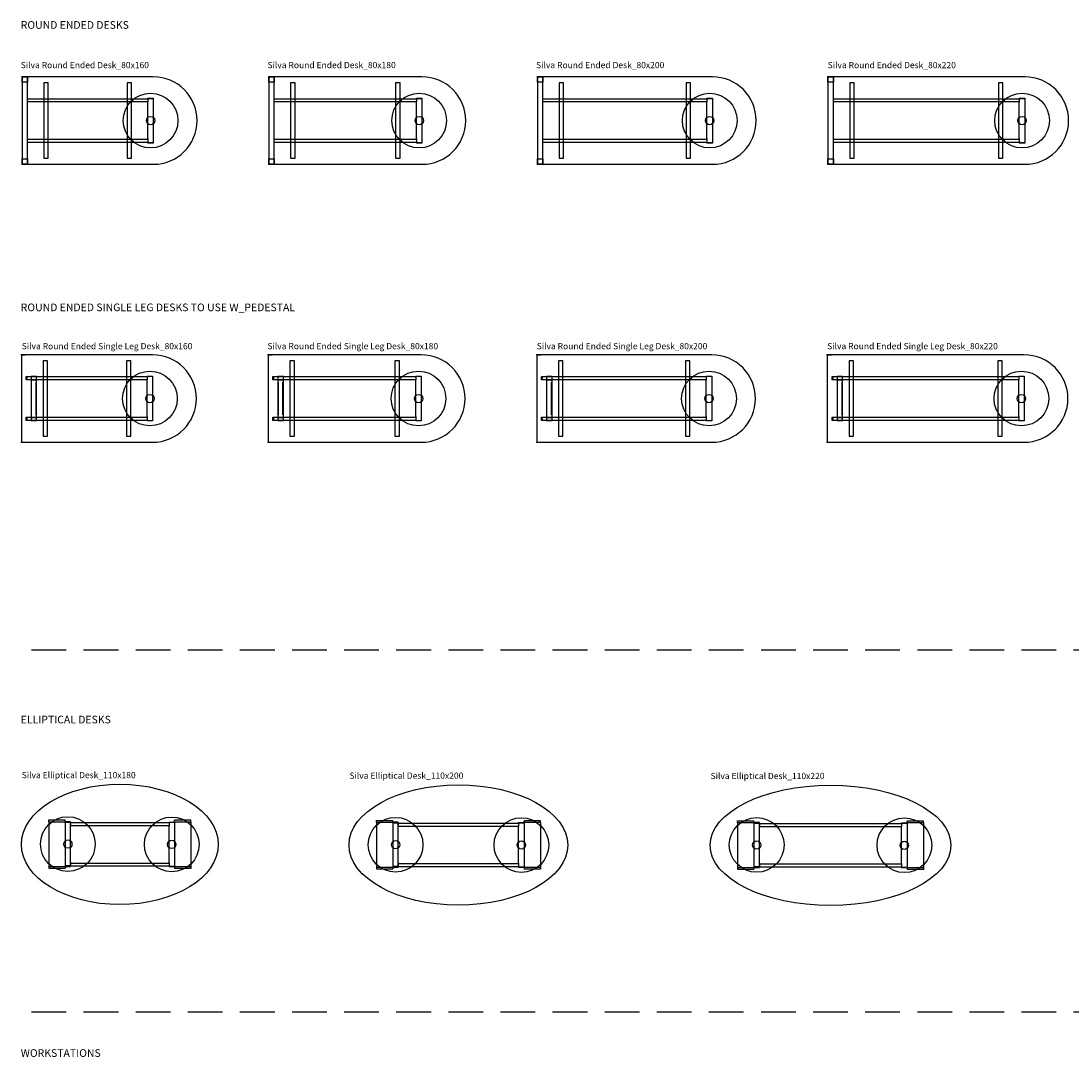
# Model space of a CAD drawing. Units: centimetres. Extents: x -7547 to 3891, y -7403 to 689.
# Drawn here: x -7518 to -6558, y -1295 to -347 of the extents above; entities that cross this region are included whole.
import ezdxf

# ---------------------------------------------------------------- set-up
doc = ezdxf.new("R2010")
doc.units = ezdxf.units.CM
doc.linetypes.add('HIDDEN2', pattern=[4.7625, 3.175, -1.5875])
for name, color, linetype in [('NURUS CODE', 7, 'Continuous'), ('NURUS FURNITURE', 7, 'Continuous'), ('NURUS TEXT', 7, 'Continuous')]:
    doc.layers.add(name, color=color, linetype=linetype)

# ---------------------------------------------------------------- blocks, each defined once
blk = doc.blocks.new('Silva Round Ended Desk_80x160')
at = {"layer": 'NURUS FURNITURE'}
for p, q in [((-60, 80), (-60, 0)), ((-55, 80), (-60, 80)), ((-60, 80), (-60, 0)), ((60, 80), (-60, 80)), ((-59.0476, 80), (-56.1905, 80)), ((-55, 0), (-55, 80)), ((-40, 74.5), (-40, 5.5)), ((-36, 74.5), (-40, 74.5)), ((-36, 5.5), (-36, 74.5)), ((36, 74.5), (36, 5.5)), ((40, 74.5), (36, 74.5)), ((40, 5.5), (40, 74.5)), ((-55, 60), (55, 60)), ((-55, 57), (-55, 60)), ((55, 60.4999), (60.0106, 60.4999)), ((55, 60), (55, 60.4999)), ((55, 60), (55, 57)), ((55, 60), (55, 57)), ((55, 60), (55, 57)), ((60, 60), (55, 60)), ((60, 60.4999), (60, 19.5)), ((60, 60.4999), (60, 19.5)), ((55, 57), (-55, 57)), ((55, 23), (55, 57)), ((55, 23), (55, 57)), ((55, 23), (55, 57)), ((-55, 23), (55, 23)), ((-55, 20), (-55, 23)), ((55, 20), (-55, 20)), ((55, 23.5), (55, 20.5)), ((55, 23), (55, 20)), ((55, 23), (55, 20)), ((55, 20), (60, 20)), ((55, 20), (55, 19.5)), ((60, 19.5), (55, 19.5)), ((-60, 0), (-55, 0)), ((-60, 0), (60, 0)), ((-40, 5.5), (-36, 5.5)), ((36, 5.5), (40, 5.5))]:
    blk.add_line(p, q, dxfattribs=at)
for points in [[(-60, 80), (-55, 80), (-55, 75), (-60, 75), (-60, 80)], [(-60, 5), (-55, 5), (-55, 0), (-60, 0), (-60, 5)]]:
    blk.add_lwpolyline(points, dxfattribs=at)
for radius in [25, 3.8, 3.8]:
    blk.add_circle((57.5, 40), radius, dxfattribs=at)
blk.add_arc((60, 40), 40, 270.000018, 89.999982, dxfattribs=at)
for p in [(-60, 80), (-60, 0)]:
    blk.add_point(p, dxfattribs=at)
blk = doc.blocks.new('Silva Round Ended Desk_80x180')
at = {"layer": 'NURUS FURNITURE'}
for p, q in [((-70, 80), (-70, 0)), ((-65, 80), (-70, 80)), ((-70, 80), (-70, 0)), ((70, 80), (-70, 80)), ((-69.0476, 80), (-66.1905, 80)), ((-65, 0), (-65, 80)), ((-50, 74.5), (-50, 5.5)), ((-46, 74.5), (-50, 74.5)), ((-46, 5.5), (-46, 74.5)), ((46, 74.5), (46, 5.5)), ((50, 74.5), (46, 74.5)), ((50, 5.5), (50, 74.5)), ((-65, 60), (65, 60)), ((-65, 57), (-65, 60)), ((65, 60.4999), (70.0106, 60.4999)), ((65, 60), (65, 60.4999)), ((65, 60), (65, 57)), ((65, 60), (65, 57)), ((65, 60), (65, 57)), ((70, 60), (65, 60)), ((70, 60.4999), (70, 19.5)), ((70, 60.4999), (70, 19.5)), ((65, 57), (-65, 57)), ((65, 23), (65, 57)), ((65, 23), (65, 57)), ((65, 23), (65, 57)), ((-65, 23), (65, 23)), ((-65, 20), (-65, 23)), ((65, 20), (-65, 20)), ((65, 23.5), (65, 20.5)), ((65, 23), (65, 20)), ((65, 23), (65, 20)), ((65, 20), (70, 20)), ((65, 20), (65, 19.5)), ((70, 19.5), (65, 19.5)), ((-70, 0), (-65, 0)), ((-70, 0), (70, 0)), ((-50, 5.5), (-46, 5.5)), ((46, 5.5), (50, 5.5))]:
    blk.add_line(p, q, dxfattribs=at)
for points in [[(-70, 80), (-65, 80), (-65, 75), (-70, 75), (-70, 80)], [(-70, 5), (-65, 5), (-65, 0), (-70, 0), (-70, 5)]]:
    blk.add_lwpolyline(points, dxfattribs=at)
for radius in [25, 3.8, 3.8]:
    blk.add_circle((67.5, 40), radius, dxfattribs=at)
blk.add_arc((70, 40), 40, 270.000018, 89.999982, dxfattribs=at)
for p in [(-70, 80), (-70, 0)]:
    blk.add_point(p, dxfattribs=at)
blk = doc.blocks.new('Silva Round Ended Desk_80x200')
at = {"layer": 'NURUS FURNITURE'}
for p, q in [((-69.43, 80), (-69.43, 0)), ((-64.43, 80), (-69.43, 80)), ((-69.43, 80), (-69.43, 0)), ((90.57, 80), (-69.43, 80)), ((-68.48, 80), (-65.62, 80)), ((-64.43, 0), (-64.43, 80)), ((-49.43, 74.5), (-49.43, 5.5)), ((-45.43, 74.5), (-49.43, 74.5)), ((-45.43, 5.5), (-45.43, 74.5)), ((66.57, 74.5), (66.57, 5.5)), ((70.57, 74.5), (66.57, 74.5)), ((70.57, 5.5), (70.57, 74.5)), ((-64.43, 60), (85.57, 60)), ((-64.43, 57), (-64.43, 60)), ((85.57, 60.5), (90.58, 60.5)), ((85.57, 60), (85.57, 60.5)), ((85.57, 60), (85.57, 57)), ((85.57, 60), (85.57, 57)), ((85.57, 60), (85.57, 57)), ((90.57, 60), (85.57, 60)), ((90.57, 60.5), (90.57, 19.5)), ((90.57, 60.5), (90.57, 19.5)), ((85.57, 57), (-64.43, 57)), ((85.57, 23), (85.57, 57)), ((85.57, 23), (85.57, 57)), ((85.57, 23), (85.57, 57)), ((-64.43, 23), (85.57, 23)), ((-64.43, 20), (-64.43, 23)), ((85.57, 20), (-64.43, 20)), ((85.57, 23.5), (85.57, 20.5)), ((85.57, 23), (85.57, 20)), ((85.57, 23), (85.57, 20)), ((85.57, 20), (90.57, 20)), ((85.57, 20), (85.57, 19.5)), ((90.57, 19.5), (85.57, 19.5)), ((-49.43, 5.5), (-45.43, 5.5)), ((66.57, 5.5), (70.57, 5.5)), ((-69.43, 0), (-64.43, 0)), ((-69.43, 0), (90.57, 0))]:
    blk.add_line(p, q, dxfattribs=at)
for points in [[(-69.43, 80), (-64.43, 80), (-64.43, 75), (-69.43, 75), (-69.43, 80)], [(-69.43, 5), (-64.43, 5), (-64.43, 0), (-69.43, 0), (-69.43, 5)]]:
    blk.add_lwpolyline(points, dxfattribs=at)
for radius in [25, 3.8, 3.8]:
    blk.add_circle((88.07, 40), radius, dxfattribs=at)
blk.add_arc((90.57, 40), 40, 270.00002, 89.99998, dxfattribs=at)
for p in [(-69.43, 80), (-69.43, 0)]:
    blk.add_point(p, dxfattribs=at)
blk = doc.blocks.new('Silva Round Ended Desk_80x220')
at = {"layer": 'NURUS FURNITURE'}
for p, q in [((-82.87, 80), (-82.87, 0)), ((-77.87, 80), (-82.87, 80)), ((-82.87, 80), (-82.87, 0)), ((97.13, 80), (-82.87, 80)), ((-81.91, 80), (-79.06, 80)), ((-77.87, 0), (-77.87, 80)), ((-62.87, 74.5), (-62.87, 5.5)), ((-58.87, 74.5), (-62.87, 74.5)), ((-58.87, 5.5), (-58.87, 74.5)), ((73.13, 74.5), (73.13, 5.5)), ((77.13, 74.5), (73.13, 74.5)), ((77.13, 5.5), (77.13, 74.5)), ((-77.87, 60), (92.13, 60)), ((-77.87, 57), (-77.87, 60)), ((92.13, 60.5), (97.15, 60.5)), ((92.13, 60), (92.13, 60.5)), ((92.13, 60), (92.13, 57)), ((92.13, 60), (92.13, 57)), ((92.13, 60), (92.13, 57)), ((97.13, 60), (92.13, 60)), ((97.13, 60.5), (97.13, 19.5)), ((97.13, 60.5), (97.13, 19.5)), ((92.13, 57), (-77.87, 57)), ((92.13, 23), (92.13, 57)), ((92.13, 23), (92.13, 57)), ((92.13, 23), (92.13, 57)), ((-77.87, 23), (92.13, 23)), ((-77.87, 20), (-77.87, 23)), ((92.13, 20), (-77.87, 20)), ((92.13, 23.5), (92.13, 20.5)), ((92.13, 23), (92.13, 20)), ((92.13, 23), (92.13, 20)), ((92.13, 20), (97.13, 20)), ((92.13, 20), (92.13, 19.5)), ((97.13, 19.5), (92.13, 19.5)), ((-82.87, 0), (-77.87, 0)), ((-82.87, 0), (97.13, 0)), ((-62.87, 5.5), (-58.87, 5.5)), ((73.13, 5.5), (77.13, 5.5))]:
    blk.add_line(p, q, dxfattribs=at)
for points in [[(-82.87, 80), (-77.87, 80), (-77.87, 75), (-82.87, 75), (-82.87, 80)], [(-82.87, 5), (-77.87, 5), (-77.87, 0), (-82.87, 0), (-82.87, 5)]]:
    blk.add_lwpolyline(points, dxfattribs=at)
for radius in [25, 3.8, 3.8]:
    blk.add_circle((94.63, 40), radius, dxfattribs=at)
blk.add_arc((97.13, 40), 40, 270.00002, 89.99998, dxfattribs=at)
for p in [(-82.87, 80), (-82.87, 0)]:
    blk.add_point(p, dxfattribs=at)
blk = doc.blocks.new('Silva Round Ended Single Leg Desk_80x160')
at = {"layer": 'NURUS FURNITURE'}
for p, q in [((-66.14, 80), (-66.14, 0)), ((53.86, 80), (-66.14, 80)), ((-65.19, 80), (-62.33, 80)), ((-46.14, 74.5), (-46.14, 5.5)), ((-42.14, 74.5), (-46.14, 74.5)), ((-42.14, 5.5), (-42.14, 74.5)), ((29.86, 74.5), (29.86, 5.5)), ((33.86, 74.5), (29.86, 74.5)), ((33.86, 5.5), (33.86, 74.5)), ((-61.14, 60), (48.86, 60)), ((-61.14, 57), (-61.14, 60)), ((48.86, 60.5), (53.87, 60.5)), ((48.86, 60), (48.86, 60.5)), ((48.86, 60), (48.86, 57)), ((48.86, 60), (48.86, 57)), ((48.86, 60), (48.86, 57)), ((53.86, 60), (48.86, 60)), ((53.86, 60.5), (53.86, 19.5)), ((53.86, 60.5), (53.86, 19.5)), ((48.86, 57), (-61.14, 57)), ((-57.14, 57.4), (-52.14, 57.4)), ((-57.14, 57), (-52.14, 57)), ((-57.14, 55), (-56.74, 55)), ((-56.74, 25), (-56.74, 55)), ((-52.54, 55), (-52.14, 55)), ((-52.54, 25), (-52.54, 55)), ((48.86, 23), (48.86, 57)), ((48.86, 23), (48.86, 57)), ((48.86, 23), (48.86, 57)), ((-61.14, 23), (48.86, 23)), ((-61.14, 20), (-61.14, 23)), ((48.86, 20), (-61.14, 20)), ((-57.14, 25), (-56.74, 25)), ((-57.14, 23), (-52.14, 23)), ((-57.14, 22.6), (-52.14, 22.6)), ((-52.54, 25), (-52.14, 25)), ((48.86, 23.5), (48.86, 20.5)), ((48.86, 23), (48.86, 20)), ((48.86, 23), (48.86, 20)), ((48.86, 20), (53.86, 20)), ((48.86, 20), (48.86, 19.5)), ((53.86, 19.5), (48.86, 19.5)), ((-66.14, 0), (53.86, 0)), ((-46.14, 5.5), (-42.14, 5.5)), ((29.86, 5.5), (33.86, 5.5))]:
    blk.add_line(p, q, dxfattribs=at)
for points in [[(-61.64, 60), (-61.14, 60), (-61.14, 57), (-61.64, 57), (-61.64, 60)], [(-52.14, 20), (-52.14, 60), (-57.14, 60), (-57.14, 20), (-52.14, 20)], [(-61.64, 23), (-61.14, 23), (-61.14, 20), (-61.64, 20), (-61.64, 23)]]:
    blk.add_lwpolyline(points, dxfattribs=at)
for radius in [25, 3.8, 3.8]:
    blk.add_circle((51.36, 40), radius, dxfattribs=at)
blk.add_arc((53.86, 40), 40, 270.00002, 89.99998, dxfattribs=at)
for p in [(-66.14, 80), (-66.14, 0)]:
    blk.add_point(p, dxfattribs=at)
blk = doc.blocks.new('Silva Round Ended Single Leg Desk_80x180')
at = {"layer": 'NURUS FURNITURE'}
for p, q in [((-79.77, 80), (-79.77, 0)), ((60.23, 80), (-79.77, 80)), ((-78.82, 80), (-75.96, 80)), ((-59.77, 74.5), (-59.77, 5.5)), ((-55.77, 74.5), (-59.77, 74.5)), ((-55.77, 5.5), (-55.77, 74.5)), ((36.23, 74.5), (36.23, 5.5)), ((40.23, 74.5), (36.23, 74.5)), ((40.23, 5.5), (40.23, 74.5)), ((-74.77, 60), (55.23, 60)), ((-74.77, 57), (-74.77, 60)), ((55.23, 60.5), (60.24, 60.5)), ((55.23, 60), (55.23, 60.5)), ((55.23, 60), (55.23, 57)), ((55.23, 60), (55.23, 57)), ((55.23, 60), (55.23, 57)), ((60.23, 60), (55.23, 60)), ((60.23, 60.5), (60.23, 19.5)), ((60.23, 60.5), (60.23, 19.5)), ((55.23, 57), (-74.77, 57)), ((-70.77, 57.4), (-65.77, 57.4)), ((-70.77, 57), (-65.77, 57)), ((-70.77, 55), (-70.37, 55)), ((-70.37, 25), (-70.37, 55)), ((-66.17, 55), (-65.77, 55)), ((-66.17, 25), (-66.17, 55)), ((55.23, 23), (55.23, 57)), ((55.23, 23), (55.23, 57)), ((55.23, 23), (55.23, 57)), ((-74.77, 23), (55.23, 23)), ((-74.77, 20), (-74.77, 23)), ((55.23, 20), (-74.77, 20)), ((-70.77, 25), (-70.37, 25)), ((-70.77, 23), (-65.77, 23)), ((-70.77, 22.6), (-65.77, 22.6)), ((-66.17, 25), (-65.77, 25)), ((55.23, 23.5), (55.23, 20.5)), ((55.23, 23), (55.23, 20)), ((55.23, 23), (55.23, 20)), ((55.23, 20), (60.23, 20)), ((55.23, 20), (55.23, 19.5)), ((60.23, 19.5), (55.23, 19.5)), ((-79.77, 0), (60.23, 0)), ((-59.77, 5.5), (-55.77, 5.5)), ((36.23, 5.5), (40.23, 5.5))]:
    blk.add_line(p, q, dxfattribs=at)
for points in [[(-75.27, 60), (-74.77, 60), (-74.77, 57), (-75.27, 57), (-75.27, 60)], [(-65.77, 20), (-65.77, 60), (-70.77, 60), (-70.77, 20), (-65.77, 20)], [(-75.27, 23), (-74.77, 23), (-74.77, 20), (-75.27, 20), (-75.27, 23)]]:
    blk.add_lwpolyline(points, dxfattribs=at)
for radius in [25, 3.8, 3.8]:
    blk.add_circle((57.73, 40), radius, dxfattribs=at)
blk.add_arc((60.23, 40), 40, 270.00002, 89.99998, dxfattribs=at)
for p in [(-79.77, 80), (-79.77, 0)]:
    blk.add_point(p, dxfattribs=at)
blk = doc.blocks.new('Silva Round Ended Single Leg Desk_80x200')
at = {"layer": 'NURUS FURNITURE'}
for p, q in [((-74.1, 80), (-74.1, 0)), ((85.9, 80), (-74.1, 80)), ((-73.14, 80), (-70.29, 80)), ((-54.1, 74.5), (-54.1, 5.5)), ((-50.1, 74.5), (-54.1, 74.5)), ((-50.1, 5.5), (-50.1, 74.5)), ((61.9, 74.5), (61.9, 5.5)), ((65.9, 74.5), (61.9, 74.5)), ((65.9, 5.5), (65.9, 74.5)), ((-69.1, 60), (80.9, 60)), ((-69.1, 57), (-69.1, 60)), ((80.9, 60.5), (85.91, 60.5)), ((80.9, 60), (80.9, 60.5)), ((80.9, 60), (80.9, 57)), ((80.9, 60), (80.9, 57)), ((80.9, 60), (80.9, 57)), ((85.9, 60), (80.9, 60)), ((85.9, 60.5), (85.9, 19.5)), ((85.9, 60.5), (85.9, 19.5)), ((80.9, 57), (-69.1, 57)), ((-65.1, 57.4), (-60.1, 57.4)), ((-65.1, 57), (-60.1, 57)), ((-65.1, 55), (-64.7, 55)), ((-64.7, 25), (-64.7, 55)), ((-60.5, 55), (-60.1, 55)), ((-60.5, 25), (-60.5, 55)), ((80.9, 23), (80.9, 57)), ((80.9, 23), (80.9, 57)), ((80.9, 23), (80.9, 57)), ((-69.1, 23), (80.9, 23)), ((-69.1, 20), (-69.1, 23)), ((80.9, 20), (-69.1, 20)), ((-65.1, 25), (-64.7, 25)), ((-65.1, 23), (-60.1, 23)), ((-65.1, 22.6), (-60.1, 22.6)), ((-60.5, 25), (-60.1, 25)), ((80.9, 23.5), (80.9, 20.5)), ((80.9, 23), (80.9, 20)), ((80.9, 23), (80.9, 20)), ((80.9, 20), (85.9, 20)), ((80.9, 20), (80.9, 19.5)), ((85.9, 19.5), (80.9, 19.5)), ((-74.1, 0), (85.9, 0)), ((-54.1, 5.5), (-50.1, 5.5)), ((61.9, 5.5), (65.9, 5.5))]:
    blk.add_line(p, q, dxfattribs=at)
for points in [[(-69.6, 60), (-69.1, 60), (-69.1, 57), (-69.6, 57), (-69.6, 60)], [(-60.1, 20), (-60.1, 60), (-65.1, 60), (-65.1, 20), (-60.1, 20)], [(-69.6, 23), (-69.1, 23), (-69.1, 20), (-69.6, 20), (-69.6, 23)]]:
    blk.add_lwpolyline(points, dxfattribs=at)
for radius in [25, 3.8, 3.8]:
    blk.add_circle((83.4, 40), radius, dxfattribs=at)
blk.add_arc((85.9, 40), 40, 270.00002, 89.99998, dxfattribs=at)
for p in [(-74.1, 80), (-74.1, 0)]:
    blk.add_point(p, dxfattribs=at)
blk = doc.blocks.new('Silva Round Ended Single Leg Desk_80x220')
at = {"layer": 'NURUS FURNITURE'}
for p, q in [((-96.67, 80), (-96.67, 0)), ((83.33, 80), (-96.67, 80)), ((-95.72, 80), (-92.86, 80)), ((-76.67, 74.5), (-76.67, 5.5)), ((-72.67, 74.5), (-76.67, 74.5)), ((-72.67, 5.5), (-72.67, 74.5)), ((59.33, 74.5), (59.33, 5.5)), ((63.33, 74.5), (59.33, 74.5)), ((63.33, 5.5), (63.33, 74.5)), ((-91.67, 60), (78.33, 60)), ((-91.67, 57), (-91.67, 60)), ((78.33, 60.5), (83.34, 60.5)), ((78.33, 60), (78.33, 60.5)), ((78.33, 60), (78.33, 57)), ((78.33, 60), (78.33, 57)), ((78.33, 60), (78.33, 57)), ((83.33, 60), (78.33, 60)), ((83.33, 60.5), (83.33, 19.5)), ((83.33, 60.5), (83.33, 19.5)), ((78.33, 57), (-91.67, 57)), ((-87.67, 57.4), (-82.67, 57.4)), ((-87.67, 57), (-82.67, 57)), ((-87.67, 55), (-87.27, 55)), ((-87.27, 25), (-87.27, 55)), ((-83.07, 55), (-82.67, 55)), ((-83.07, 25), (-83.07, 55)), ((78.33, 23), (78.33, 57)), ((78.33, 23), (78.33, 57)), ((78.33, 23), (78.33, 57)), ((-91.67, 23), (78.33, 23)), ((-91.67, 20), (-91.67, 23)), ((78.33, 20), (-91.67, 20)), ((-87.67, 25), (-87.27, 25)), ((-87.67, 23), (-82.67, 23)), ((-87.67, 22.6), (-82.67, 22.6)), ((-83.07, 25), (-82.67, 25)), ((78.33, 23.5), (78.33, 20.5)), ((78.33, 23), (78.33, 20)), ((78.33, 23), (78.33, 20)), ((78.33, 20), (83.33, 20)), ((78.33, 20), (78.33, 19.5)), ((83.33, 19.5), (78.33, 19.5)), ((-96.67, 0), (83.33, 0)), ((-76.67, 5.5), (-72.67, 5.5)), ((59.33, 5.5), (63.33, 5.5))]:
    blk.add_line(p, q, dxfattribs=at)
for points in [[(-92.17, 60), (-91.67, 60), (-91.67, 57), (-92.17, 57), (-92.17, 60)], [(-82.67, 20), (-82.67, 60), (-87.67, 60), (-87.67, 20), (-82.67, 20)], [(-92.17, 23), (-91.67, 23), (-91.67, 20), (-92.17, 20), (-92.17, 23)]]:
    blk.add_lwpolyline(points, dxfattribs=at)
for radius in [25, 3.8, 3.8]:
    blk.add_circle((80.83, 40), radius, dxfattribs=at)
blk.add_arc((83.33, 40), 40, 270.00002, 89.99998, dxfattribs=at)
for p in [(-96.67, 80), (-96.67, 0)]:
    blk.add_point(p, dxfattribs=at)
blk = doc.blocks.new('Silva Elliptical Desk_110x180')
at = {"layer": 'NURUS FURNITURE'}
for p, q in [((-65.0106, 77.3999), (-50.0106, 77.3999)), ((-65.0106, 75.7999), (-65.0106, 77.3999)), ((-50.0106, 75.7999), (-50.0106, 77.3999)), ((65.0106, 77.0999), (50.0106, 77.0999)), ((50.0106, 75.4999), (50.0106, 77.0999)), ((65.0106, 75.4999), (65.0106, 77.0999)), ((-65.0106, 75.7999), (-50.0106, 75.7999)), ((-65.0106, 75.7999), (-50.0106, 75.7999)), ((-65, 75.7999), (-65, 34.8)), ((-45.0106, 75.7999), (-50.0106, 75.7999)), ((-50, 75.7999), (-50, 34.8)), ((-50, 75.7999), (-50, 34.8)), ((-50, 75.3), (-45, 75.3)), ((-45, 75.3), (-45.0106, 75.7999)), ((-45, 75.3), (-45, 72.3)), ((-45, 75.3), (-45, 72.3)), ((-45, 75), (45, 75)), ((-45, 72), (-45, 75)), ((-45, 38.3), (-45, 72.3)), ((-45, 38.3), (-45, 72.3)), ((-45, 38.3), (-45, 72.3)), ((45, 72), (-45, 72)), ((45, 75), (45.0106, 75.4999)), ((45, 75), (45, 72)), ((45, 75), (45, 72)), ((45, 75), (45, 72)), ((50, 75), (45, 75)), ((45, 38), (45, 72)), ((45, 38), (45, 72)), ((45, 38), (45, 72)), ((45.0106, 75.4999), (50.0106, 75.4999)), ((50, 75.4999), (50, 34.5)), ((50, 75.4999), (50, 34.5)), ((65.0106, 75.4999), (50.0106, 75.4999)), ((65.0106, 75.4999), (50.0106, 75.4999)), ((65, 75.4999), (65, 34.5)), ((-45, 38.8), (-45, 35.8)), ((45, 38.5), (45, 35.5)), ((-65, 34.8), (-50, 34.8)), ((-65, 34.8), (-65, 33.2)), ((-65, 33.2), (-50, 33.2)), ((-45, 35.3), (-50, 35.3)), ((-50, 34.8), (-45, 34.8)), ((-50, 34.8), (-50, 33.2)), ((-45, 38.3), (-45, 35.3)), ((-45, 38), (45, 38)), ((-45, 35), (-45, 38)), ((-45, 35.3), (-45, 34.8)), ((45, 35), (-45, 35)), ((45, 38), (45, 35)), ((45, 38), (45, 35)), ((45, 35), (50, 35)), ((45, 35), (45, 34.5)), ((50, 34.5), (45, 34.5)), ((65, 34.5), (50, 34.5)), ((50, 34.5), (50, 32.9)), ((65, 32.9), (50, 32.9)), ((65, 34.5), (65, 32.9))]:
    blk.add_line(p, q, dxfattribs=at)
for centre, radius in [((-47.5, 55.3), 25), ((47.5, 55), 25), ((-47.5, 55.3), 3.8), ((-47.5, 55.3), 3.8), ((47.5, 55), 3.8), ((47.5, 55), 3.8)]:
    blk.add_circle(centre, radius, dxfattribs=at)
blk.add_ellipse((0, 55), major_axis=(-90, 0), ratio=0.61111111, start_param=3.14159265, end_param=9.42477796, dxfattribs=at)
blk = doc.blocks.new('Silva Elliptical Desk_110x200')
at = {"layer": 'NURUS FURNITURE'}
for p, q in [((-75.0106, 77.3999), (-60.0106, 77.3999)), ((-75.0106, 75.7999), (-75.0106, 77.3999)), ((-60.0106, 75.7999), (-60.0106, 77.3999)), ((75.0106, 77.0999), (60.0106, 77.0999)), ((60.0106, 75.4999), (60.0106, 77.0999)), ((75.0106, 75.4999), (75.0106, 77.0999)), ((-75.0106, 75.7999), (-60.0106, 75.7999)), ((-75.0106, 75.7999), (-60.0106, 75.7999)), ((-75, 75.7999), (-75, 34.8)), ((-55.0106, 75.7999), (-60.0106, 75.7999)), ((-60, 75.7999), (-60, 34.8)), ((-60, 75.7999), (-60, 34.8)), ((-60, 75.3), (-55, 75.3)), ((-55, 75.3), (-55.0106, 75.7999)), ((-55, 75.3), (-55, 72.3)), ((-55, 75.3), (-55, 72.3)), ((-55, 75), (55, 75)), ((-55, 72), (-55, 75)), ((-55, 38.3), (-55, 72.3)), ((-55, 38.3), (-55, 72.3)), ((-55, 38.3), (-55, 72.3)), ((55, 72), (-55, 72)), ((55, 75), (55.0106, 75.4999)), ((55, 75), (55, 72)), ((55, 75), (55, 72)), ((55, 75), (55, 72)), ((60, 75), (55, 75)), ((55, 38), (55, 72)), ((55, 38), (55, 72)), ((55, 38), (55, 72)), ((55.0106, 75.4999), (60.0106, 75.4999)), ((60, 75.4999), (60, 34.5)), ((60, 75.4999), (60, 34.5)), ((75.0106, 75.4999), (60.0106, 75.4999)), ((75.0106, 75.4999), (60.0106, 75.4999)), ((75, 75.4999), (75, 34.5)), ((-55, 38.8), (-55, 35.8)), ((55, 38.5), (55, 35.5)), ((-75, 34.8), (-60, 34.8)), ((-75, 34.8), (-75, 33.2)), ((-75, 33.2), (-60, 33.2)), ((-55, 35.3), (-60, 35.3)), ((-60, 34.8), (-55, 34.8)), ((-60, 34.8), (-60, 33.2)), ((-55, 38.3), (-55, 35.3)), ((-55, 38), (55, 38)), ((-55, 35), (-55, 38)), ((-55, 35.3), (-55, 34.8)), ((55, 35), (-55, 35)), ((55, 38), (55, 35)), ((55, 38), (55, 35)), ((55, 35), (60, 35)), ((55, 35), (55, 34.5)), ((60, 34.5), (55, 34.5)), ((75, 34.5), (60, 34.5)), ((60, 34.5), (60, 32.9)), ((75, 32.9), (60, 32.9)), ((75, 34.5), (75, 32.9))]:
    blk.add_line(p, q, dxfattribs=at)
for centre, radius in [((-57.5, 55.3), 25), ((57.5, 55), 25), ((-57.5, 55.3), 3.8), ((-57.5, 55.3), 3.8), ((57.5, 55), 3.8), ((57.5, 55), 3.8)]:
    blk.add_circle(centre, radius, dxfattribs=at)
blk.add_ellipse((0, 55), major_axis=(-100, 0), ratio=0.55, start_param=3.14159265, end_param=9.42477796, dxfattribs=at)
blk = doc.blocks.new('Silva Elliptical Desk_110x220')
at = {"layer": 'NURUS FURNITURE'}
for p, q in [((-85.0106, 77.3999), (-70.0106, 77.3999)), ((-85.0106, 75.7999), (-85.0106, 77.3999)), ((-70.0106, 75.7999), (-70.0106, 77.3999)), ((85.0106, 77.0999), (70.0106, 77.0999)), ((70.0106, 75.4999), (70.0106, 77.0999)), ((85.0106, 75.4999), (85.0106, 77.0999)), ((-85.0106, 75.7999), (-70.0106, 75.7999)), ((-85.0106, 75.7999), (-70.0106, 75.7999)), ((-85, 75.7999), (-85, 34.8)), ((-65.0106, 75.7999), (-70.0106, 75.7999)), ((-70, 75.7999), (-70, 34.8)), ((-70, 75.7999), (-70, 34.8)), ((-70, 75.3), (-65, 75.3)), ((-65, 75.3), (-65.0106, 75.7999)), ((-65, 75.3), (-65, 72.3)), ((-65, 75.3), (-65, 72.3)), ((-65, 75), (65, 75)), ((-65, 72), (-65, 75)), ((-65, 38.3), (-65, 72.3)), ((-65, 38.3), (-65, 72.3)), ((-65, 38.3), (-65, 72.3)), ((65, 72), (-65, 72)), ((65, 75), (65.0106, 75.4999)), ((65, 75), (65, 72)), ((65, 75), (65, 72)), ((65, 75), (65, 72)), ((70, 75), (65, 75)), ((65, 38), (65, 72)), ((65, 38), (65, 72)), ((65, 38), (65, 72)), ((65.0106, 75.4999), (70.0106, 75.4999)), ((70, 75.4999), (70, 34.5)), ((70, 75.4999), (70, 34.5)), ((85.0106, 75.4999), (70.0106, 75.4999)), ((85.0106, 75.4999), (70.0106, 75.4999)), ((85, 75.4999), (85, 34.5)), ((-65, 38.8), (-65, 35.8)), ((65, 38.5), (65, 35.5)), ((-85, 34.8), (-70, 34.8)), ((-85, 34.8), (-85, 33.2)), ((-85, 33.2), (-70, 33.2)), ((-65, 35.3), (-70, 35.3)), ((-70, 34.8), (-65, 34.8)), ((-70, 34.8), (-70, 33.2)), ((-65, 38.3), (-65, 35.3)), ((-65, 38), (65, 38)), ((-65, 35), (-65, 38)), ((-65, 35.3), (-65, 34.8)), ((65, 35), (-65, 35)), ((65, 38), (65, 35)), ((65, 38), (65, 35)), ((65, 35), (70, 35)), ((65, 35), (65, 34.5)), ((70, 34.5), (65, 34.5)), ((85, 34.5), (70, 34.5)), ((70, 34.5), (70, 32.9)), ((85, 32.9), (70, 32.9)), ((85, 34.5), (85, 32.9))]:
    blk.add_line(p, q, dxfattribs=at)
for centre, radius in [((-67.5, 55.3), 25), ((67.5, 55), 25), ((-67.5, 55.3), 3.8), ((-67.5, 55.3), 3.8), ((67.5, 55), 3.8), ((67.5, 55), 3.8)]:
    blk.add_circle(centre, radius, dxfattribs=at)
blk.add_ellipse((0, 55), major_axis=(-110, 0), ratio=0.5, start_param=3.14159265, end_param=9.42477796, dxfattribs=at)

msp = doc.modelspace()

# ---------------------------------------------------------------- linework, layer by layer
at = {"linetype": 'HIDDEN2', "ltscale": 10}
for p, q in [((-7508.38, -922.1), (-770.31, -922.1)), ((-7508.38, -1253.34), (-770.31, -1253.34))]:
    msp.add_line(p, q, dxfattribs=at)

# ---------------------------------------------------------------- block references
at = {"layer": 'NURUS FURNITURE'}
for name, p in [('Silva Round Ended Desk_80x160', (-7457.1, -478.26)), ('Silva Round Ended Desk_80x180', (-7221.57, -478.26)), ('Silva Round Ended Desk_80x200', (-6976.62, -478.26)), ('Silva Round Ended Desk_80x220', (-6697.66, -478.26)), ('Silva Round Ended Single Leg Desk_80x160', (-7451.57, -732.41)), ('Silva Round Ended Single Leg Desk_80x180', (-7212.42, -732.41)), ('Silva Round Ended Single Leg Desk_80x200', (-6972.57, -732.41)), ('Silva Round Ended Single Leg Desk_80x220', (-6684.46, -732.41)), ('Silva Elliptical Desk_110x180', (-7427.71, -1155.15)), ('Silva Elliptical Desk_110x200', (-7118.18, -1155.7)), ('Silva Elliptical Desk_110x220', (-6778.1, -1155.96))]:
    msp.add_blockref(name, p, dxfattribs=at)

# ---------------------------------------------------------------- texts
at = {"layer": 'NURUS CODE', "char_height": 5.6982, "attachment_point": 1}
for s, insert, width in [('{\\fCentury Gothic|b0|i0|c162|p34;Silva Round Ended Desk_80x160}', (-7518.24, -384.63), 144.4299), ('{\\fCentury Gothic|b0|i0|c162|p34;Silva Round Ended Desk_80x180}', (-7292.71, -384.63), 144.4299), ('{\\fCentury Gothic|b0|i0|c162|p34;Silva Round Ended Desk_80x200}', (-7047.19, -384.63), 144.4299), ('{\\fCentury Gothic|b0|i0|c162|p34;Silva Round Ended Desk_80x220}', (-6780.71, -384.63), 144.4299), ('{\\fCentury Gothic|b0|i0|c162|p34;Silva Round Ended Single Leg Desk_80x160}', (-7517.36, -641.64), 166.8647), ('{\\fCentury Gothic|b0|i0|c162|p34;Silva Round Ended Single Leg Desk_80x180}', (-7292.78, -641.64), 166.8647), ('{\\fCentury Gothic|b0|i0|c162|p34;Silva Round Ended Single Leg Desk_80x200}', (-7046.69, -641.64), 166.8647), ('{\\fCentury Gothic|b0|i0|c162|p34;Silva Round Ended Single Leg Desk_80x220}', (-6781.17, -641.64), 166.8647), ('{\\fCentury Gothic|b0|i0|c162|p34;Silva Elliptical Desk_110x180}', (-7517.36, -1033.89), 166.8647), ('{\\fCentury Gothic|b0|i0|c162|p34;Silva Elliptical Desk_110x200}', (-7217.83, -1034.4), 166.8647), ('{\\fCentury Gothic|b0|i0|c162|p34;Silva Elliptical Desk_110x220}', (-6887.74, -1034.7), 166.8647)]:
    msp.add_mtext(s, dxfattribs=dict(at, insert=insert, width=width))
at = {"layer": 'NURUS TEXT', "char_height": 7, "width": 424.1534, "attachment_point": 1}
for s, insert in [('{\\fCentury Gothic|b0|i0|c162|p34;ROUND ENDED DESKS}', (-7518.27, -347.31)), ('{\\fCentury Gothic|b0|i0|c162|p34;ROUND ENDED SINGLE LEG DESKS TO USE W_PEDESTAL }', (-7518.27, -605.56)), ('{\\fCentury Gothic|b0|i0|c162|p34;ELLIPTICAL DESKS}', (-7518.27, -982.47)), ('{\\fCentury Gothic|b0|i0|c162|p34;WORKSTATIONS}', (-7518.27, -1287.42))]:
    msp.add_mtext(s, dxfattribs=dict(at, insert=insert))

doc.saveas('drawing.dxf')
